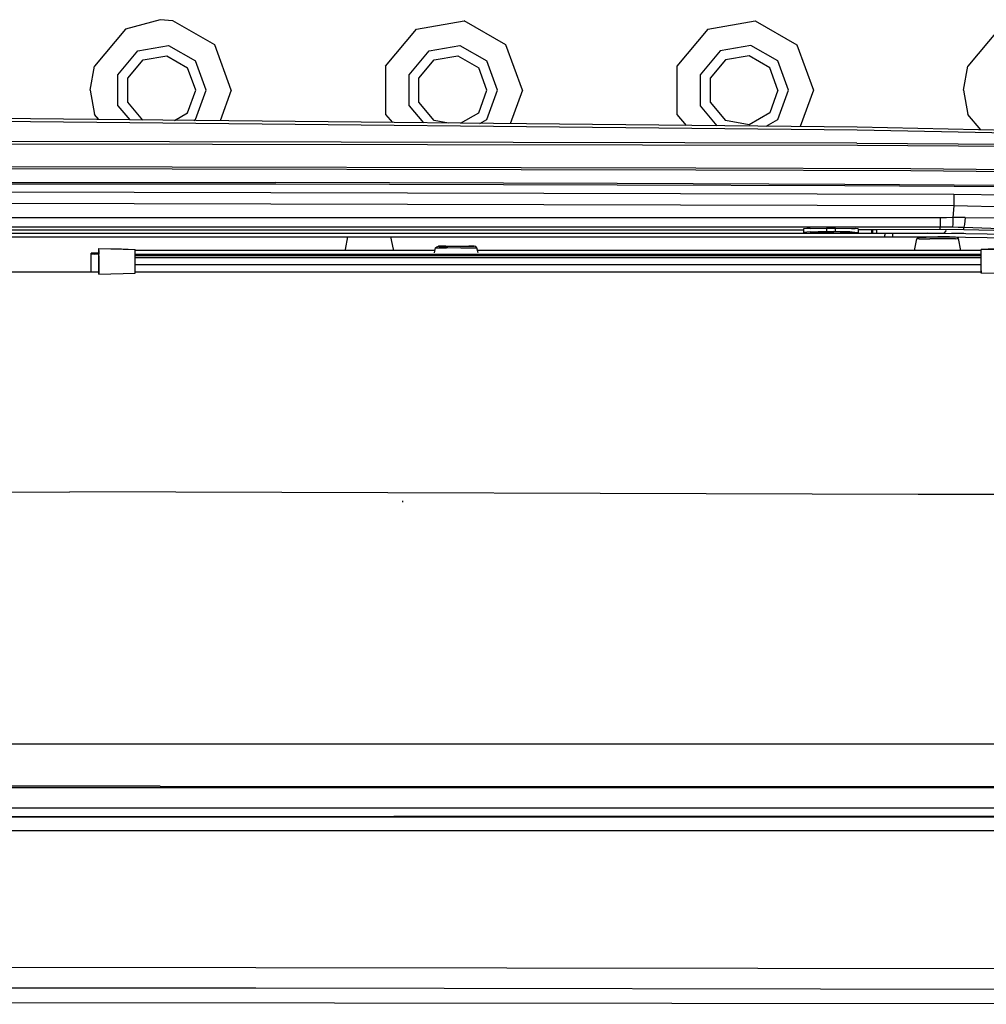
# Model space of a CAD drawing. Units: millimetres. Extents: x 977 to 10097, y -1656 to 2101.
# Drawn here: x 4226 to 4438, y 852 to 1069 of the extents above; entities that cross this region are included whole.
import ezdxf

# ---------------------------------------------------------------- set-up
doc = ezdxf.new("R2010")
doc.units = ezdxf.units.MM
doc.layers.add('TFR-TRI', color=7, linetype='CONTINUOUS', true_color=0xffffff)

msp = doc.modelspace()

# ---------------------------------------------------------------- linework, layer by layer
at = {"layer": 'TFR-TRI', "color": 18, "linetype": 'CONTINUOUS'}
for p, q in [((4256.849609, 1068.781982), (4249.225098, 1066.706299)), ((4256.849609, 1068.781982), (4249.225098, 1066.706299)), ((4259.666504, 1068.547119), (4256.849609, 1068.781982)), ((4259.666504, 1068.547119), (4256.849609, 1068.781982)), ((4249.225098, 1066.706299), (4242.409668, 1058.584229)), ((4249.225098, 1066.706299), (4242.409668, 1058.584229)), ((4268.849121, 1063.24585), (4259.666504, 1068.547119)), ((4268.849121, 1063.24585), (4259.666504, 1068.547119)), ((4306.409668, 1058.584229), (4313.225098, 1066.706299)), ((4306.409668, 1058.584229), (4313.225098, 1066.706299)), ((4313.225098, 1066.706299), (4323.666504, 1068.547119)), ((4313.225098, 1066.706299), (4323.666504, 1068.547119)), ((4332.848633, 1063.24585), (4323.666504, 1068.547119)), ((4332.848633, 1063.24585), (4323.666504, 1068.547119)), ((4377.225098, 1066.706299), (4370.409668, 1058.584229)), ((4377.225098, 1066.706299), (4370.409668, 1058.584229)), ((4377.225098, 1066.706299), (4387.666504, 1068.547119)), ((4377.225098, 1066.706299), (4387.666504, 1068.547119)), ((4387.666504, 1068.547119), (4396.848633, 1063.24585)), ((4387.666504, 1068.547119), (4396.848633, 1063.24585)), ((4441.225098, 1066.706299), (4434.40918, 1058.584229)), ((4441.225098, 1066.706299), (4434.40918, 1058.584229)), ((4251.975098, 1061.943115), (4258.711426, 1063.130615)), ((4251.975098, 1061.943115), (4258.711426, 1063.130615)), ((4258.711426, 1063.130615), (4264.635742, 1059.710693)), ((4258.711426, 1063.130615), (4264.635742, 1059.710693)), ((4272.474609, 1053.282471), (4268.849121, 1063.24585)), ((4272.474609, 1053.282471), (4268.849121, 1063.24585)), ((4315.975098, 1061.943115), (4322.711426, 1063.130615)), ((4315.975098, 1061.943115), (4322.711426, 1063.130615)), ((4322.711426, 1063.130615), (4328.635254, 1059.710693)), ((4322.711426, 1063.130615), (4328.635254, 1059.710693)), ((4336.475098, 1053.282471), (4332.848633, 1063.24585)), ((4336.475098, 1053.282471), (4332.848633, 1063.24585)), ((4386.711426, 1063.130615), (4379.974609, 1061.943115)), ((4386.711426, 1063.130615), (4379.974609, 1061.943115)), ((4392.635254, 1059.710693), (4386.711426, 1063.130615)), ((4392.635254, 1059.710693), (4386.711426, 1063.130615)), ((4396.848633, 1063.24585), (4400.475098, 1053.282471)), ((4396.848633, 1063.24585), (4400.475098, 1053.282471)), ((4247.578125, 1056.702881), (4251.975098, 1061.943115)), ((4247.578125, 1056.702881), (4251.975098, 1061.943115)), ((4253.125, 1059.951416), (4258.3125, 1060.865967)), ((4258.3125, 1060.865967), (4262.873535, 1058.232178)), ((4311.578125, 1056.702881), (4315.975098, 1061.943115)), ((4311.578125, 1056.702881), (4315.975098, 1061.943115)), ((4317.124512, 1059.951416), (4322.312012, 1060.865967)), ((4322.312012, 1060.865967), (4326.873535, 1058.232178)), ((4379.974609, 1061.943115), (4375.578125, 1056.702881)), ((4379.974609, 1061.943115), (4375.578125, 1056.702881)), ((4386.312012, 1060.865967), (4381.125, 1059.951416)), ((4390.873535, 1058.232178), (4386.312012, 1060.865967)), ((4241.475098, 1053.282471), (4242.409668, 1058.584229)), ((4241.475098, 1053.282471), (4242.409668, 1058.584229)), ((4249.739258, 1055.91626), (4253.125, 1059.951416)), ((4264.675293, 1053.282471), (4262.873535, 1058.232178)), ((4266.975098, 1053.282471), (4264.635742, 1059.710693)), ((4266.975098, 1053.282471), (4264.635742, 1059.710693)), ((4306.409668, 1058.584229), (4306.409668, 1047.981201)), ((4306.409668, 1058.584229), (4306.409668, 1047.981201)), ((4313.739258, 1055.91626), (4317.124512, 1059.951416)), ((4328.674805, 1053.282471), (4326.873535, 1058.232178)), ((4330.975098, 1053.282471), (4328.635254, 1059.710693)), ((4330.975098, 1053.282471), (4328.635254, 1059.710693)), ((4370.409668, 1058.584229), (4370.409668, 1047.981201)), ((4370.409668, 1058.584229), (4370.409668, 1047.981201)), ((4381.125, 1059.951416), (4377.739746, 1055.91626)), ((4392.674805, 1053.282471), (4390.873535, 1058.232178)), ((4394.975098, 1053.282471), (4392.635254, 1059.710693)), ((4394.975098, 1053.282471), (4392.635254, 1059.710693)), ((4433.475098, 1053.282471), (4434.40918, 1058.584229)), ((4433.475098, 1053.282471), (4434.40918, 1058.584229)), ((4247.578125, 1049.862549), (4247.578125, 1056.702881)), ((4247.578125, 1049.862549), (4247.578125, 1056.702881)), ((4249.739258, 1050.64917), (4249.739258, 1055.91626)), ((4311.578125, 1049.862549), (4311.578125, 1056.702881)), ((4311.578125, 1049.862549), (4311.578125, 1056.702881)), ((4313.739258, 1050.64917), (4313.739258, 1055.91626)), ((4375.578125, 1056.702881), (4375.578125, 1049.862549)), ((4375.578125, 1056.702881), (4375.578125, 1049.862549)), ((4377.739746, 1055.91626), (4377.739746, 1050.64917)), ((4241.475098, 1053.282471), (4242.409668, 1047.981201)), ((4241.475098, 1053.282471), (4242.409668, 1047.981201)), ((4262.873535, 1048.333252), (4264.675293, 1053.282471)), ((4264.635742, 1046.854736), (4266.975098, 1053.282471)), ((4264.635742, 1046.854736), (4266.975098, 1053.282471)), ((4272.474609, 1053.282471), (4270.027344, 1046.557861)), ((4272.474609, 1053.282471), (4270.027344, 1046.557861)), ((4326.873535, 1048.333252), (4328.674805, 1053.282471)), ((4328.635254, 1046.854736), (4330.975098, 1053.282471)), ((4328.635254, 1046.854736), (4330.975098, 1053.282471)), ((4336.475098, 1053.282471), (4333.797363, 1045.926025)), ((4336.475098, 1053.282471), (4333.797363, 1045.926025)), ((4392.674805, 1053.282471), (4390.873535, 1048.333252)), ((4392.635254, 1046.854736), (4394.975098, 1053.282471)), ((4392.635254, 1046.854736), (4394.975098, 1053.282471)), ((4400.475098, 1053.282471), (4397.567383, 1045.294678)), ((4400.475098, 1053.282471), (4397.567383, 1045.294678)), ((4433.475098, 1053.282471), (4434.40918, 1047.981201)), ((4433.475098, 1053.282471), (4434.40918, 1047.981201)), ((4247.578125, 1049.862549), (4250.186523, 1046.75415)), ((4247.578125, 1049.862549), (4250.186523, 1046.75415)), ((4253.03125, 1046.72583), (4249.739258, 1050.64917)), ((4311.578125, 1049.862549), (4314.723145, 1046.11499)), ((4311.578125, 1049.862549), (4314.723145, 1046.11499)), ((4317.124512, 1046.614502), (4313.739258, 1050.64917)), ((4375.578125, 1049.862549), (4379.258789, 1045.47583)), ((4375.578125, 1049.862549), (4379.258789, 1045.47583)), ((4377.739746, 1050.64917), (4381.125, 1046.614502)), ((4410.083984, 1045.170654), (4142.894043, 1047.81665)), ((4142.894043, 1047.264893), (4410.060547, 1044.61499)), ((4142.894043, 1047.264893), (4410.060547, 1044.61499)), ((4243.383301, 1046.821533), (4242.409668, 1047.981201)), ((4243.383301, 1046.821533), (4242.409668, 1047.981201)), ((4259.970703, 1046.656982), (4262.873535, 1048.333252)), ((4306.409668, 1047.981201), (4307.919434, 1046.182373)), ((4306.409668, 1047.981201), (4307.919434, 1046.182373)), ((4322.891602, 1046.034424), (4326.873535, 1048.333252)), ((4370.409668, 1047.981201), (4372.456055, 1045.543213)), ((4370.409668, 1047.981201), (4372.456055, 1045.543213)), ((4390.873535, 1048.333252), (4386.312012, 1045.699951)), ((4437.269531, 1044.572998), (4434.40918, 1047.981201)), ((4437.269531, 1044.572998), (4434.40918, 1047.981201)), ((4264.220703, 1046.61499), (4264.635742, 1046.854736)), ((4264.220703, 1046.61499), (4264.635742, 1046.854736)), ((4320.268066, 1046.060303), (4317.124512, 1046.614502)), ((4327.140625, 1045.991943), (4328.635254, 1046.854736)), ((4327.140625, 1045.991943), (4328.635254, 1046.854736)), ((4386.312012, 1045.699951), (4381.125, 1046.614502)), ((4390.061523, 1045.368896), (4392.635254, 1046.854736)), ((4390.061523, 1045.368896), (4392.635254, 1046.854736)), ((4549.275879, 1042.112061), (4410.083984, 1045.170654)), ((4410.060547, 1044.61499), (4549.274414, 1041.873291)), ((4410.060547, 1044.61499), (4549.274414, 1041.873291)), ((4410.01416, 1041.678467), (4142.894043, 1042.119385)), ((4410.01416, 1041.678467), (4142.894043, 1042.119385)), ((4410.164062, 1041.124756), (4142.89502, 1041.569092)), ((4410.164062, 1041.124756), (4142.89502, 1041.569092)), ((4410.01416, 1041.678467), (4487.952637, 1041.096436)), ((4410.01416, 1041.678467), (4487.952637, 1041.096436)), ((4488.10498, 1040.719482), (4410.164062, 1041.124756)), ((4488.10498, 1040.719482), (4410.164062, 1041.124756)), ((4374.604004, 1036.174072), (4129.662598, 1036.575928)), ((4374.604004, 1036.174072), (4129.662598, 1036.575928)), ((4374.602051, 1035.744385), (4129.663086, 1036.130615)), ((4374.602051, 1035.744385), (4129.663086, 1036.130615)), ((4421.884766, 1035.55835), (4374.602051, 1035.744385)), ((4421.884766, 1035.55835), (4374.602051, 1035.744385)), ((4421.888672, 1035.984131), (4374.604004, 1036.174072)), ((4421.888672, 1035.984131), (4374.604004, 1036.174072)), ((4452.893555, 1035.272705), (4421.884766, 1035.55835)), ((4452.893555, 1035.272705), (4421.884766, 1035.55835)), ((4453.313477, 1035.705322), (4421.888672, 1035.984131)), ((4453.313477, 1035.705322), (4421.888672, 1035.984131)), ((4282.279785, 1032.987549), (3930.79248, 1032.784424)), ((4282.279785, 1032.987549), (3930.79248, 1032.784424)), ((4282.279785, 1032.656982), (3930.793457, 1032.458252)), ((4282.279785, 1032.656982), (3930.793457, 1032.458252)), ((4357.308594, 1032.7771), (4282.279785, 1032.987549)), ((4357.308594, 1032.7771), (4282.279785, 1032.987549)), ((4357.308105, 1032.451416), (4282.279785, 1032.656982)), ((4357.308105, 1032.451416), (4282.279785, 1032.656982)), ((4407.390625, 1032.263428), (4357.308105, 1032.451416)), ((4407.390625, 1032.263428), (4357.308105, 1032.451416)), ((4407.393066, 1032.58667), (4357.308594, 1032.7771)), ((4407.393066, 1032.58667), (4357.308594, 1032.7771)), ((4457.46875, 1031.939697), (4407.390625, 1032.263428)), ((4457.46875, 1031.939697), (4407.390625, 1032.263428)), ((4457.905762, 1032.274658), (4407.393066, 1032.58667)), ((4457.905762, 1032.274658), (4407.393066, 1032.58667)), ((4431.346191, 1030.381592), (4142.890137, 1031.037354)), ((4431.346191, 1030.381592), (4142.890137, 1031.037354)), ((4431.346191, 1030.381592), (4431.339844, 1029.660889)), ((4431.346191, 1030.381592), (4431.339844, 1029.660889)), ((4451.852051, 1030.16333), (4431.346191, 1030.381592)), ((4451.852051, 1030.16333), (4431.346191, 1030.381592)), ((4431.32959, 1027.885498), (4142.890137, 1028.54126)), ((4431.32959, 1027.885498), (4142.890137, 1028.54126)), ((4431.32959, 1027.885498), (4431.110352, 1025.290771)), ((4431.32959, 1027.885498), (4431.110352, 1025.290771)), ((4431.339844, 1029.660889), (4431.32959, 1027.885498)), ((4431.339844, 1029.660889), (4431.32959, 1027.885498)), ((4454.388672, 1027.26001), (4431.32959, 1027.885498)), ((4454.388672, 1027.26001), (4431.32959, 1027.885498)), ((4428.327637, 1025.233154), (3857.452637, 1025.233154)), ((4428.327637, 1025.233154), (3857.452637, 1025.233154)), ((3857.452637, 1023.262451), (4428.327637, 1023.262451)), ((3857.452637, 1023.262451), (4428.327637, 1023.262451)), ((4429.719238, 1025.266846), (4428.327637, 1025.233154)), ((4429.719238, 1025.266846), (4428.327637, 1025.233154)), ((4428.327637, 1025.233154), (4428.327637, 1023.834229)), ((4428.327637, 1025.233154), (4428.327637, 1023.834229)), ((4428.327637, 1023.834229), (4428.327637, 1023.262451)), ((4428.327637, 1023.834229), (4428.327637, 1023.262451)), ((4428.327637, 1023.262451), (4429.698242, 1023.256104)), ((4428.327637, 1022.671143), (4428.327637, 1023.262451)), ((4428.327637, 1022.671143), (4428.327637, 1023.262451)), ((4428.327637, 1023.262451), (4429.698242, 1023.256104)), ((4431.110352, 1025.290771), (4429.719238, 1025.266846)), ((4431.110352, 1025.290771), (4429.719238, 1025.266846)), ((4431.084473, 1023.835205), (4431.067871, 1023.240479)), ((4431.084473, 1023.835205), (4431.067871, 1023.240479)), ((4431.110352, 1025.290771), (4431.084473, 1023.835205)), ((4431.110352, 1025.290771), (4431.084473, 1023.835205)), ((4432.456055, 1025.302002), (4431.110352, 1025.290771)), ((4432.456055, 1025.302002), (4431.110352, 1025.290771)), ((4433.80127, 1025.304932), (4432.456055, 1025.302002)), ((4433.80127, 1025.304932), (4432.456055, 1025.302002)), ((4433.688965, 1023.798096), (4433.5625, 1023.184326)), ((4433.688965, 1023.798096), (4433.5625, 1023.184326)), ((4433.80127, 1025.304932), (4433.688965, 1023.798096)), ((4433.80127, 1025.304932), (4433.688965, 1023.798096)), ((4433.80127, 1025.304932), (4454.981445, 1025.210205)), ((4433.80127, 1025.304932), (4454.981445, 1025.210205)), ((3875.47168, 1021.852783), (4416.189941, 1021.852783)), ((3875.47168, 1021.852783), (4416.189941, 1021.852783)), ((3885.472168, 1022.587158), (4398.308594, 1022.587158)), ((3885.472168, 1022.587158), (4398.308594, 1022.587158)), ((4398.978516, 1022.898682), (4398.308594, 1022.80835)), ((4398.978516, 1022.898682), (4398.308594, 1022.80835)), ((4398.308594, 1022.80835), (4398.308594, 1022.587158)), ((4398.308594, 1022.587158), (4398.308594, 1021.932373)), ((4399.774414, 1022.135498), (4398.308594, 1022.008057)), ((4399.774414, 1022.936279), (4398.978516, 1022.898682)), ((4399.774414, 1022.936279), (4398.978516, 1022.898682)), ((4399.774414, 1022.936279), (4403.309082, 1022.989014)), ((4399.774414, 1022.936279), (4403.309082, 1022.989014)), ((4399.774414, 1022.135498), (4402.178711, 1022.171631)), ((4400.968262, 1022.070557), (4401.507324, 1022.141357)), ((4400.968262, 1022.070557), (4401.507324, 1022.141357)), ((4402.136719, 1021.969971), (4400.968262, 1022.070557)), ((4400.968262, 1022.009033), (4400.968262, 1022.070557)), ((4402.145508, 1022.171143), (4401.507324, 1022.141357)), ((4402.145508, 1022.171143), (4401.507324, 1022.141357)), ((4404.962402, 1021.928467), (4402.136719, 1021.969971)), ((4403.605957, 1022.203857), (4402.145508, 1022.171143)), ((4403.605957, 1022.203857), (4402.145508, 1022.171143)), ((4403.309082, 1022.989014), (4405.308105, 1022.989014)), ((4403.309082, 1022.989014), (4405.308105, 1022.989014)), ((4403.309082, 1022.989014), (4403.309082, 1022.19751)), ((4403.309082, 1022.989014), (4403.309082, 1022.19751)), ((4404.974609, 1022.212646), (4403.605957, 1022.203857)), ((4404.974609, 1022.212646), (4403.605957, 1022.203857)), ((4404.962402, 1021.928467), (4407.791992, 1021.969971)), ((4406.342285, 1022.203857), (4404.974609, 1022.212646)), ((4406.342285, 1022.203857), (4404.974609, 1022.212646)), ((4405.308105, 1022.210693), (4405.308105, 1022.989014)), ((4405.308105, 1022.989014), (4408.842285, 1022.936279)), ((4405.308105, 1022.210693), (4405.308105, 1022.989014)), ((4405.308105, 1022.989014), (4408.842285, 1022.936279)), ((4407.800293, 1022.171143), (4406.342285, 1022.203857)), ((4407.800293, 1022.171143), (4406.342285, 1022.203857)), ((4407.791992, 1021.969971), (4408.968262, 1022.070557)), ((4408.436035, 1022.141357), (4407.800293, 1022.171143)), ((4408.436035, 1022.141357), (4407.800293, 1022.171143)), ((4408.428223, 1022.141846), (4408.842285, 1022.135498)), ((4408.968262, 1022.070557), (4408.436035, 1022.141357)), ((4408.968262, 1022.070557), (4408.436035, 1022.141357)), ((4408.842285, 1022.936279), (4409.638672, 1022.898682)), ((4408.842285, 1022.936279), (4409.638672, 1022.898682)), ((4408.842285, 1022.135498), (4410.307617, 1022.008057)), ((4410.307617, 1022.80835), (4409.638672, 1022.898682)), ((4410.307617, 1022.80835), (4409.638672, 1022.898682)), ((4410.307617, 1022.80835), (4410.307617, 1022.587158)), ((4410.307617, 1022.587158), (4410.307617, 1021.934814)), ((4413.255859, 1022.587158), (4410.307617, 1022.587158)), ((4413.255859, 1022.587158), (4410.307617, 1022.587158)), ((4413.549805, 1022.588135), (4413.255859, 1022.587158)), ((4413.549805, 1022.588135), (4413.255859, 1022.587158)), ((4413.255859, 1022.587158), (4413.255859, 1022.187256)), ((4413.255859, 1022.587158), (4413.255859, 1022.187256)), ((4413.255859, 1022.187256), (4413.255859, 1021.941162)), ((4413.255859, 1022.187256), (4413.255859, 1021.941162)), ((4414.355469, 1022.592529), (4413.549805, 1022.588135)), ((4414.355469, 1022.592529), (4413.549805, 1022.588135)), ((4413.549805, 1022.187256), (4413.549805, 1022.588135)), ((4413.549805, 1022.187256), (4413.549805, 1022.588135)), ((4413.549805, 1021.932373), (4413.549805, 1022.187256)), ((4413.549805, 1021.932373), (4413.549805, 1022.187256)), ((4414.355469, 1022.592529), (4414.354492, 1021.900635)), ((4414.355469, 1022.592529), (4414.354492, 1021.900635)), ((4428.327637, 1022.671143), (4414.355469, 1022.592529)), ((4428.327637, 1022.671143), (4414.355469, 1022.592529)), ((4416.189941, 1021.852783), (4417.946777, 1021.855225)), ((4416.189941, 1021.852783), (4417.946777, 1021.855225)), ((4416.189941, 1021.852783), (4416.190918, 1021.451904)), ((4416.189941, 1021.852783), (4416.190918, 1021.451904)), ((4416.190918, 1021.05249), (4416.190918, 1021.451904)), ((4416.190918, 1021.05249), (4416.190918, 1021.451904)), ((4417.946777, 1021.855225), (4425.655273, 1021.888428)), ((4417.946777, 1021.855225), (4425.655273, 1021.888428)), ((4417.946777, 1021.453369), (4417.946777, 1021.855225)), ((4417.946777, 1021.453369), (4417.946777, 1021.855225)), ((4417.947266, 1021.054932), (4417.946777, 1021.453369)), ((4417.947266, 1021.054932), (4417.946777, 1021.453369)), ((4425.655273, 1021.888428), (4425.771484, 1022.002686)), ((4425.655273, 1021.888428), (4425.771484, 1022.002686)), ((4425.655273, 1021.888428), (4429.174805, 1021.88208)), ((4425.655273, 1021.888428), (4429.174805, 1021.88208)), ((4433.5625, 1022.631592), (4428.327637, 1022.671143)), ((4433.5625, 1022.631592), (4428.327637, 1022.671143)), ((4429.174805, 1021.88208), (4429.746094, 1022.442627)), ((4429.174805, 1021.88208), (4429.746094, 1022.442627)), ((4429.174805, 1021.88208), (4468.277344, 1021.181885)), ((4429.174805, 1021.88208), (4468.277344, 1021.181885)), ((4429.698242, 1023.256104), (4431.067871, 1023.240479)), ((4429.698242, 1023.256104), (4431.067871, 1023.240479)), ((4433.541504, 1021.831299), (4430.918457, 1021.851318)), ((4431.067871, 1023.240479), (4432.317383, 1023.217041)), ((4431.067871, 1023.240479), (4432.317383, 1023.217041)), ((4432.317383, 1023.217041), (4433.5625, 1023.184326)), ((4432.317383, 1023.217041), (4433.5625, 1023.184326)), ((4433.5625, 1022.631592), (4433.5625, 1023.184326)), ((4433.5625, 1022.631592), (4433.5625, 1023.184326)), ((4433.5625, 1023.184326), (4450.588867, 1022.568115)), ((4433.5625, 1023.184326), (4450.588867, 1022.568115)), ((4464.595703, 1021.812256), (4433.5625, 1022.631592)), ((4464.595703, 1021.812256), (4433.5625, 1022.631592)), ((3865.226562, 1021.05249), (4416.190918, 1021.05249)), ((4297.571289, 1018.318115), (4298.129883, 1021.05249)), ((4308.132812, 1018.361084), (4307.580566, 1021.05249)), ((4317.672852, 1018.902588), (4318.026367, 1018.999268)), ((4319.635254, 1019.018799), (4318.026367, 1018.999268)), ((4318.213867, 1018.983643), (4318.026367, 1018.999268)), ((4318.213867, 1018.983643), (4318.026367, 1018.999268)), ((4318.213867, 1018.983643), (4320.11084, 1018.978271)), ((4318.213867, 1018.983643), (4320.11084, 1018.978271)), ((4319.635254, 1019.018799), (4322.289551, 1019.031982)), ((4320.11084, 1018.978271), (4322.82959, 1018.986084)), ((4320.11084, 1018.978271), (4322.82959, 1018.986084)), ((4322.289551, 1019.031982), (4324.745605, 1019.032959)), ((4322.82959, 1018.986084), (4325.098633, 1019.002686)), ((4322.82959, 1018.986084), (4325.098633, 1019.002686)), ((4325.85498, 1019.021729), (4324.745605, 1019.032959)), ((4325.098633, 1019.002686), (4325.85498, 1019.021729)), ((4325.098633, 1019.002686), (4325.85498, 1019.021729)), ((4326.222656, 1018.927002), (4325.85498, 1019.021729)), ((4416.190918, 1021.05249), (4417.947266, 1021.054932)), ((4417.947266, 1021.054932), (4425.654297, 1021.088135)), ((4422.671387, 1018.086182), (4423.186035, 1020.645752)), ((4423.186035, 1020.645752), (4423.454102, 1020.911377)), ((4423.682129, 1020.628174), (4423.186035, 1020.645752)), ((4423.682129, 1020.628174), (4423.186035, 1020.645752)), ((4423.454102, 1020.911377), (4423.814941, 1021.008545)), ((4423.682129, 1020.628174), (4426.075684, 1020.624268)), ((4423.682129, 1020.628174), (4426.075684, 1020.624268)), ((4423.814941, 1021.008545), (4425.223145, 1021.027588)), ((4423.814941, 1021.008545), (4424.241211, 1020.993408)), ((4423.814941, 1021.008545), (4424.241211, 1020.993408)), ((4426.304688, 1020.989502), (4424.241211, 1020.993408)), ((4426.304688, 1020.989502), (4424.241211, 1020.993408)), ((4427.808594, 1021.042236), (4425.223145, 1021.027588)), ((4425.654297, 1021.088135), (4429.160156, 1021.082275)), ((4429.248047, 1020.634521), (4426.075684, 1020.624268)), ((4429.248047, 1020.634521), (4426.075684, 1020.624268)), ((4429.038574, 1020.998779), (4426.304688, 1020.989502)), ((4429.038574, 1020.998779), (4426.304688, 1020.989502)), ((4430.361328, 1021.045654), (4427.808594, 1021.042236)), ((4431.164062, 1021.016846), (4429.038574, 1020.998779)), ((4431.164062, 1021.016846), (4429.038574, 1020.998779)), ((4429.160156, 1021.082275), (4461.53418, 1020.501709)), ((4431.714844, 1020.655518), (4429.248047, 1020.634521)), ((4431.714844, 1020.655518), (4429.248047, 1020.634521)), ((4431.686523, 1021.034912), (4430.361328, 1021.045654)), ((4431.686523, 1021.034912), (4431.164062, 1021.016846)), ((4431.686523, 1021.034912), (4431.164062, 1021.016846)), ((4432.050293, 1020.940186), (4431.686523, 1021.034912)), ((4431.714844, 1020.655518), (4432.321289, 1020.677002)), ((4431.714844, 1020.655518), (4432.321289, 1020.677002)), ((4432.321289, 1020.677002), (4432.050293, 1020.940186)), ((4432.864258, 1018.086182), (4432.321289, 1020.677002)), ((4241.587402, 1017.339111), (4241.689453, 1017.507568)), ((4241.587402, 1017.339111), (4241.587402, 1013.388916)), ((4241.587402, 1017.339111), (4241.812012, 1017.313721)), ((4241.587402, 1017.339111), (4241.812012, 1017.313721)), ((4243.36377, 1017.507568), (4241.689453, 1017.507568)), ((4241.812012, 1017.313721), (4242.453613, 1017.294678)), ((4241.812012, 1017.313721), (4242.453613, 1017.294678)), ((4243.337891, 1017.287354), (4242.453613, 1017.294678)), ((4243.337891, 1017.287354), (4242.453613, 1017.294678)), ((4243.337891, 1013.388916), (4243.337891, 1017.287354)), ((4243.337891, 1013.388916), (4243.337891, 1017.287354)), ((4243.337891, 1017.287354), (4243.364258, 1017.287354)), ((4243.337891, 1017.287354), (4243.364258, 1017.287354)), ((4243.363281, 1018.08667), (4243.36377, 1017.507568)), ((4243.36377, 1017.507568), (4243.363281, 1018.08667)), ((4243.363281, 1018.08667), (4243.363281, 1017.507568)), ((4243.364258, 1017.218018), (4243.363281, 1018.08667)), ((4243.364258, 1017.218018), (4243.363281, 1018.08667)), ((4243.364746, 1018.08667), (4243.363281, 1018.08667)), ((4243.36377, 1017.507568), (4243.364258, 1017.287354)), ((4243.364258, 1017.170654), (4243.364258, 1017.218018)), ((4243.364746, 1017.218018), (4243.364258, 1017.218018)), ((4243.364746, 1017.218018), (4243.364258, 1017.218018)), ((4243.364258, 1017.051514), (4243.364258, 1017.170654)), ((4243.364746, 1017.051514), (4243.364258, 1017.051514)), ((4243.364258, 1016.932861), (4243.364258, 1017.051514)), ((4243.364746, 1017.051514), (4243.364258, 1017.051514)), ((4243.364258, 1016.88501), (4243.364258, 1016.932861)), ((4243.364746, 1016.88501), (4243.364258, 1016.88501)), ((4243.364746, 1016.88501), (4243.364258, 1016.88501)), ((4243.364258, 1015.572021), (4243.364258, 1016.88501)), ((4243.364258, 1016.88501), (4243.364258, 1015.138428)), ((4243.364746, 1016.489502), (4243.364258, 1016.88501)), ((4243.364746, 1016.489502), (4243.364258, 1016.88501)), ((4243.364746, 1018.488525), (4243.364746, 1018.539307)), ((4243.364746, 1018.539307), (4248.364746, 1018.404541)), ((4243.364746, 1018.488525), (4251.364746, 1018.279541)), ((4243.364746, 1018.488525), (4251.364746, 1018.279541)), ((4243.364746, 1017.611572), (4243.364746, 1018.488525)), ((4243.364746, 1015.608643), (4243.364746, 1017.611572)), ((4248.364746, 1018.404541), (4251.364746, 1018.323486)), ((4251.364746, 1018.279541), (4251.364746, 1018.323486)), ((4251.365234, 1017.467529), (4251.364746, 1018.279541)), ((4317.302734, 1018.086182), (4251.364746, 1018.08667)), ((4251.365234, 1015.61499), (4251.365234, 1017.467529)), ((4437.365234, 1017.217529), (4251.365234, 1017.218018)), ((4437.365234, 1017.217529), (4251.365234, 1017.218018)), ((4437.365234, 1017.051025), (4251.365234, 1017.051514)), ((4437.365234, 1017.051025), (4251.365234, 1017.051514)), ((4437.365234, 1016.884521), (4251.365234, 1016.88501)), ((4437.365234, 1016.884521), (4251.365234, 1016.88501)), ((4297.69043, 1018.086182), (4297.571289, 1018.318115)), ((4307.998047, 1018.086182), (4308.132812, 1018.361084)), ((4317.194336, 1017.5354), (4317.411133, 1018.637451)), ((4317.411133, 1018.637451), (4317.672852, 1018.902588)), ((4317.628906, 1018.618896), (4317.411133, 1018.637451)), ((4317.628906, 1018.618896), (4317.411133, 1018.637451)), ((4319.830566, 1018.612061), (4317.628906, 1018.618896)), ((4319.830566, 1018.612061), (4317.628906, 1018.618896)), ((4322.98584, 1018.621338), (4319.830566, 1018.612061)), ((4322.98584, 1018.621338), (4319.830566, 1018.612061)), ((4322.98584, 1018.621338), (4325.617676, 1018.641357)), ((4322.98584, 1018.621338), (4325.617676, 1018.641357)), ((4325.617676, 1018.641357), (4326.495605, 1018.66333)), ((4325.617676, 1018.641357), (4326.495605, 1018.66333)), ((4326.495605, 1018.66333), (4326.222656, 1018.927002)), ((4326.725586, 1017.576416), (4326.495605, 1018.66333)), ((4437.365234, 1018.086182), (4326.618164, 1018.086182)), ((4437.365234, 1018.279053), (4445.364746, 1018.488037)), ((4437.365234, 1018.279053), (4445.364746, 1018.488037)), ((4440.364746, 1018.404053), (4437.365234, 1018.32251)), ((4437.365234, 1018.279053), (4437.365234, 1018.32251)), ((4437.365234, 1017.73999), (4437.365234, 1018.279053)), ((4437.365234, 1016.418213), (4437.365234, 1017.73999)), ((4243.364258, 1015.453369), (4243.364258, 1015.572021)), ((4243.364258, 1015.286377), (4243.364258, 1015.453369)), ((4243.364746, 1014.889893), (4243.364258, 1015.286377)), ((4243.364258, 1013.374756), (4243.364258, 1015.138428)), ((4243.364258, 1015.138428), (4243.364258, 1013.374756)), ((4243.364258, 1015.138428), (4243.364746, 1014.640381)), ((4243.364258, 1015.138428), (4243.364746, 1014.640381)), ((4243.364746, 1013.653564), (4243.364746, 1015.608643)), ((4437.365234, 1016.489014), (4251.365234, 1016.489502)), ((4437.365234, 1016.489014), (4251.365234, 1016.489502)), ((4251.365234, 1013.805908), (4251.365234, 1015.61499)), ((4330.866699, 1014.889893), (4251.365234, 1014.889893)), ((4335.469238, 1014.889893), (4330.866699, 1014.889893)), ((4336.669922, 1014.889893), (4335.469238, 1014.889893)), ((4352.057617, 1014.889893), (4336.67041, 1014.889893)), ((4353.257324, 1014.889893), (4352.057617, 1014.889893)), ((4357.860352, 1014.889893), (4353.257324, 1014.889893)), ((4437.36377, 1014.889404), (4357.861328, 1014.889893)), ((4437.36377, 1013.58374), (4437.36377, 1014.889404)), ((4437.365234, 1014.43042), (4437.364258, 1014.889404)), ((4437.365234, 1014.889404), (4437.364258, 1014.889404)), ((4437.365234, 1014.43042), (4437.364258, 1014.889404)), ((4437.365234, 1014.818115), (4437.365234, 1016.418213)), ((4437.365234, 1014.43042), (4437.365234, 1014.818115)), ((3823.003906, 1013.388916), (4243.337891, 1013.388916)), ((4243.351562, 1013.388916), (4243.364746, 1013.388916)), ((4243.364258, 1013.315186), (4243.364258, 1013.374756)), ((4243.364258, 1013.374756), (4243.364746, 1013.374756)), ((4243.364258, 1013.374756), (4243.364746, 1012.890869)), ((4243.364746, 1012.890869), (4243.364746, 1013.653564)), ((4243.364746, 1012.890869), (4251.364746, 1013.100342)), ((4251.364746, 1013.100342), (4251.365234, 1013.805908)), ((4251.364746, 1013.388916), (4328.287109, 1013.388916)), ((4328.289062, 1013.388916), (4330.576172, 1013.388916)), ((4330.577148, 1013.388916), (4330.840332, 1013.388916)), ((4330.840332, 1013.388916), (4334.149902, 1013.388916)), ((4334.150879, 1013.388916), (4335.454102, 1013.388916)), ((4335.454102, 1013.388916), (4336.208008, 1013.388916)), ((4336.208496, 1013.388916), (4336.620117, 1013.388916)), ((4336.620605, 1013.388916), (4342.916504, 1013.388916)), ((4342.916504, 1013.388916), (4345.810547, 1013.388916)), ((4345.810547, 1013.388916), (4352.107422, 1013.388916)), ((4352.10791, 1013.388916), (4353.273438, 1013.388916)), ((4353.273438, 1013.388916), (4353.283691, 1013.388916)), ((4353.283691, 1013.388916), (4354.576172, 1013.388916)), ((4354.57666, 1013.388916), (4354.624512, 1013.388916)), ((4354.627441, 1013.388916), (4357.88623, 1013.388916)), ((4357.887207, 1013.388916), (4358.149902, 1013.388916)), ((4358.150391, 1013.388916), (4360.438965, 1013.388916)), ((4360.440918, 1013.388916), (4437.364258, 1013.388916)), ((4437.36377, 1013.58374), (4437.365234, 1013.099854)), ((4437.36377, 1013.58374), (4437.36377, 1013.390381)), ((4437.36377, 1013.390381), (4437.36377, 1013.388916)), ((4437.365234, 1013.550049), (4437.365234, 1014.43042)), ((4437.365234, 1013.099854), (4437.365234, 1013.550049)), ((4445.364746, 1012.890381), (4437.365234, 1013.099854)), ((4078.724609, 964.781006), (4236.968262, 965.016357)), ((4423.46875, 964.487061), (4236.968262, 965.016357)), ((4310.224609, 962.807373), (4310.214844, 963.045166)), ((4310.224609, 962.807373), (4310.214844, 963.045166)), ((4423.469238, 964.487061), (4423.46875, 964.487061)), ((4425.96875, 964.480225), (4423.469238, 964.487061)), ((4444.60498, 964.42749), (4425.969238, 964.480225)), ((4197.961426, 909.680908), (4511.561523, 909.635498)), ((4197.961426, 909.680908), (4511.561523, 909.635498)), ((4256.868164, 900.346436), (3635.780273, 900.332764)), ((4256.868164, 900.346436), (3635.780273, 900.332764)), ((4256.064453, 900.008057), (3635.780273, 899.994873)), ((4650, 899.994873), (4256.064453, 900.008057)), ((4256.868164, 900.346436), (4650, 900.332764)), ((4256.868164, 900.346436), (4650, 900.332764)), ((3649.279297, 895.613525), (4637.679688, 895.613525)), ((3649.279297, 895.613525), (4637.679688, 895.613525)), ((4143.47998, 893.727783), (4308.212891, 893.727783)), ((4143.47998, 893.727783), (4308.212891, 893.727783)), ((4143.483887, 893.662354), (4305.290039, 893.662354)), ((4305.290039, 893.662354), (4467.096191, 893.662354)), ((4472.946289, 893.727783), (4308.212891, 893.727783)), ((4472.946289, 893.727783), (4308.212891, 893.727783)), ((3982.073242, 890.610596), (4446.877441, 890.613525)), ((3982.073242, 890.610596), (4446.877441, 890.613525)), ((4277.87793, 860.493896), (3814.28418, 861.032471)), ((4277.87793, 860.493896), (3814.28418, 861.032471)), ((4590.757812, 860.019775), (4277.87793, 860.493896)), ((4590.757812, 860.019775), (4277.87793, 860.493896)), ((4277.87207, 855.962646), (3814.278809, 856.500732)), ((4277.87207, 855.962646), (3814.278809, 856.500732)), ((4590.749023, 855.487061), (4277.87207, 855.962646)), ((4590.749023, 855.487061), (4277.87207, 855.962646)), ((4602.071777, 852.448486), (4036.299316, 852.880127)), ((4602.071777, 852.448486), (4036.299316, 852.880127))]:
    msp.add_line(p, q, dxfattribs=at)

doc.saveas('drawing.dxf')
